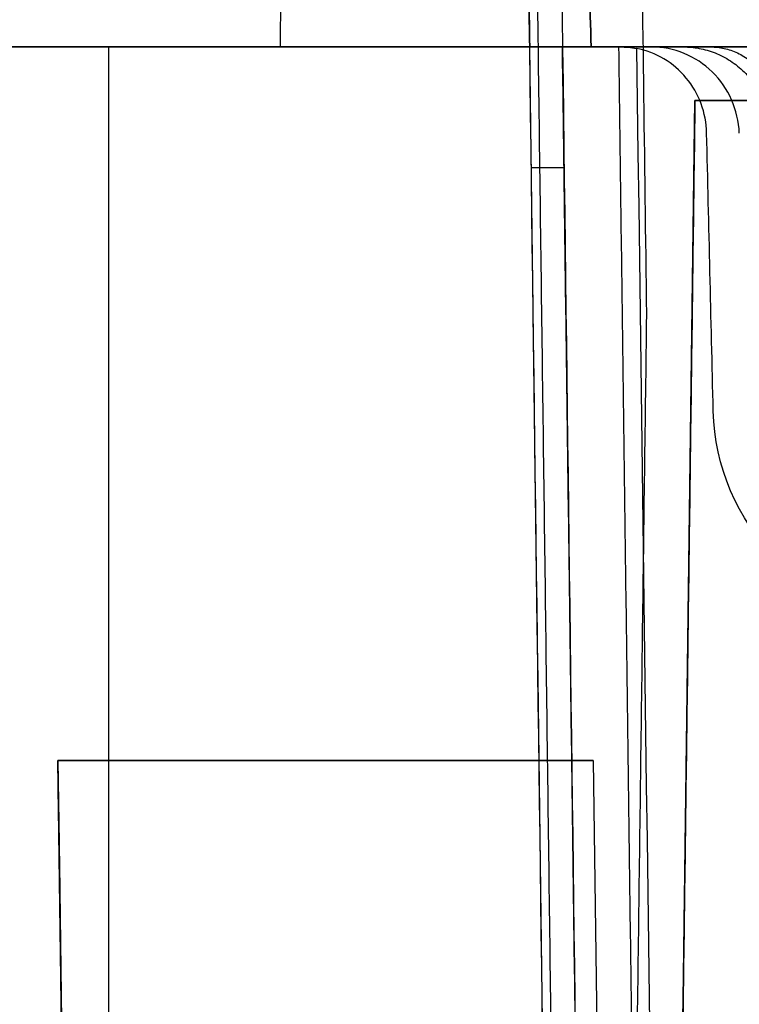
# Model space of a CAD drawing. Units: millimetres. Extents: x -240 to 240, y -7 to 562.
# Drawn here: x 181 to 185, y 39 to 45 of the extents above; entities that cross this region are included whole.
import ezdxf

# ---------------------------------------------------------------- set-up
doc = ezdxf.new("R2010")
doc.units = ezdxf.units.MM
doc.header["$MEASUREMENT"] = 0
doc.layers.add('Default', color=7, linetype='Continuous', true_color=0x000000)

msp = doc.modelspace()

# ---------------------------------------------------------------- linework, layer by layer
at = {"layer": 'Default'}
for p, q in [((181.2834, 44.5, 92.4492), (181.2834, 12.5499, 92.1704)), ((181.2834, 44.5, -92.4492), (181.2834, 12.5499, -92.1704)), ((184.1564, 12.6, 90.1739), (184.5701, 44.2, 90.1739)), ((181.4883, 3.2, -95.4392), (181, 40.5, -95.4392)), ((184, 40.5, 101), (184.4883, 3.2, 101))]:
    msp.add_line(p, q, dxfattribs=at)
at = {"layer": 'Default', "extrusion": (6.92901e-16, 1, 1.39315e-15)}
msp.add_arc((-165, 16.5, 44.5), 100, 99.061817, 116.360968, dxfattribs=at)
at = {"layer": 'Default', "extrusion": (-8.15298e-11, 1, -2.60392e-11)}
msp.add_arc((-165, -16.5, 44.5), 100, 243.639032, 260.938183, dxfattribs=at)
at = {"layer": 'Default', "extrusion": (8.23231e-11, 1, 2.63052e-11)}
msp.add_arc((-165, -16.5, 44.5), 100, 243.639032, 260.917629, dxfattribs=at)
at = {"layer": 'Default', "extrusion": (8.23231e-11, 1, -2.63052e-11)}
msp.add_arc((-165, 16.5, 44.5), 100, 99.082371, 116.360968, dxfattribs=at)
at = {"layer": 'Default', "extrusion": (-7.73446e-16, 1, 4.0288e-15)}
msp.add_arc((-165, -16.5, 44.5), 96.9959, 258.507294, 259.757949, dxfattribs=at)
at = {"layer": 'Default', "extrusion": (0, 1, 0)}
msp.add_arc((-165, -16.5, 44.5), 96.9959, 246.082163, 258.507294, dxfattribs=at)
at = {"layer": 'Default', "extrusion": (-4.60161e-16, 1, 1.55053e-15)}
msp.add_arc((-179, 101, 40.5), 5, 113.5782, 246.4218, dxfattribs=at)
at = {"layer": 'Default'}
for points, degree in [([(184.3, 43, -89.6352), (184.0262, 63.9163, -89.628), (183.7524, 84.8326, -89.6208)], 2), ([(182.2465, 44.5, -111.9503), (182.3477, 56.7503, -111.2796), (182.4489, 69.0004, -110.6082), (182.55, 81.2505, -109.936)], 3), ([(183.8075, 32.0066, -94.609), (183.705, 39.8378, -94.6571), (183.6025, 47.6689, -94.7058), (183.5, 55.5, -94.755)], 3), ([(183.5, 55.5, 92.5452), (183.572, 50, 92.4972), (183.644, 44.5, 92.4492)], 2), ([(183.644, 44.5, -92.4492), (183.572, 50, -92.4972), (183.5, 55.5, -92.5452)], 2), ([(183.6875, 55.5, -95.1453), (183.7876, 47.6689, -95.0941), (183.8878, 39.8378, -95.0436), (183.9881, 32.0066, -94.9936)], 3), ([(183.988, 44.5, 92.5191), (183.844, 50, 92.4711), (183.7, 55.5, 92.4231)], 2), ([(183.7, 55.5, -92.4231), (183.844, 50, -92.4711), (183.988, 44.5, -92.5191)], 2), ([(183.644, 44.5, 92.4492), (178.3713, 44.5, 92.4492), (173.0986, 44.5, 92.4492)], 2), ([(173.0986, 44.5, -92.4492), (178.3713, 44.5, -92.4492), (183.644, 44.5, -92.4492)], 2), ([(180.5, 44.5, -109.8), (181.0721, 44.5, -109.8), (181.6443, 44.5, -109.8)], 2), ([(181.6443, 44.5, 109.8), (181.0721, 44.5, 109.8), (180.5, 44.5, 109.8)], 2), ([(181.0419, 44.5, 113.6037), (180.896, 44.5, 113.6037), (180.75, 44.5, 113.6037)], 2), ([(180.75, 44.5, -113.6037), (180.896, 44.5, -113.6037), (181.0419, 44.5, -113.6037)], 2), ([(181.0666, 44.5, 110.7399), (181.0583, 44.5, 111.6945), (181.0501, 44.5, 112.6491), (181.0419, 44.5, 113.6037)], 3), ([(181.0419, 44.5, -113.6037), (181.0501, 44.5, -112.6491), (181.0583, 44.5, -111.6945), (181.0666, 44.5, -110.7399)], 3), ([(182.2362, 44.5, 110.7399), (181.6514, 44.5, 110.7399), (181.0666, 44.5, 110.7399)], 2), ([(181.0666, 44.5, -110.7399), (181.6514, 44.5, -110.7399), (182.2362, 44.5, -110.7399)], 2), ([(182.2465, 44.5, 111.9503), (182.2431, 44.5, 111.5468), (182.2396, 44.5, 111.1434), (182.2362, 44.5, 110.7399)], 3), ([(182.2362, 44.5, -110.7399), (182.2396, 44.5, -111.1434), (182.2431, 44.5, -111.5468), (182.2465, 44.5, -111.9503)], 3), ([(184.1389, 6.6935, -108.9513), (183.9739, 19.2956, -109.6615), (183.809, 31.8977, -110.3702), (183.644, 44.5, -111.0775)], 3), ([(183.644, 44.5, 92.4492), (190.1886, 44.5, 92.4492), (196.7331, 44.5, 92.4492)], 2), ([(196.7331, 44.5, -92.4492), (190.1886, 44.5, -92.4492), (183.644, 44.5, -92.4492)], 2), ([(183.644, 44.5, -107.8002), (183.644, 44.5, -109.4388), (183.644, 44.5, -111.0775)], 2), ([(183.644, 44.5, -94.5), (183.644, 44.5, -93.4746), (183.644, 44.5, -92.4492)], 2), ([(183.644, 44.5, 92.4492), (183.644, 44.5, 93.4746), (183.644, 44.5, 94.5)], 2), ([(183.644, 44.5, 111.0775), (183.644, 44.5, 109.4388), (183.644, 44.5, 107.8002)], 2), ([(197.0911, 44.5, 92.5191), (190.5396, 44.5, 92.5191), (183.988, 44.5, 92.5191)], 2), ([(183.988, 44.5, -92.5191), (190.5396, 44.5, -92.5191), (197.0911, 44.5, -92.5191)], 2), ([(183.988, 44.5, 94), (190.642, 44.5, 94), (197.296, 44.5, 94)], 2), ([(183.988, 44.5, 92.5191), (183.988, 44.5, 93.2595), (183.988, 44.5, 94)], 2), ([(183.988, 44.5, -94), (183.988, 44.5, -93.2595), (183.988, 44.5, -92.5191)], 2), ([(197.296, 44.5, -94), (190.642, 44.5, -94), (183.988, 44.5, -94)], 2), ([(184.3075, 32.0088, -94.109), (184.2257, 38.2544, -94.0545), (184.144, 44.5, -94)], 2), ([(184.144, 44.5, -94), (190.72, 44.5, -94), (197.296, 44.5, -94)], 2), ([(184.144, 44.5, 94), (190.72, 44.5, 94), (197.296, 44.5, 94)], 2), ([(184.1495, 44.5, -111.5779), (184.1822, 44.5, -111.5775), (184.2134, 44.4969, -111.5737), (184.2429, 44.4912, -111.5675)], 3), ([(184.1495, 44.5, -111.5779), (184.2498, 44.5, -112.0636), (184.3502, 44.5, -112.5494)], 2), ([(184.3502, 44.5, 112.5494), (184.2498, 44.5, 112.0636), (184.1495, 44.5, 111.5779)], 2), ([(184.2429, 44.4912, -111.5675), (184.4094, 31.8853, -110.8597), (184.576, 19.2795, -110.1505), (184.7426, 6.6738, -109.4397)], 3), ([(184.2429, 44.4912, 111.5675), (184.4094, 31.8852, 110.8597), (184.576, 19.2794, 110.1505), (184.7426, 6.6738, 109.4397)], 3), ([(184.5061, 44.5, 112.4158), (184.4159, 44.5, 111.9835), (184.3258, 44.5, 111.5511)], 2), ([(184.3258, 44.5, -111.5511), (184.4159, 44.5, -111.9835), (184.5061, 44.5, -112.4158)], 2), ([(184.1564, 12.6, 92.1708), (184.3633, 28.4, 92.3087), (184.5701, 44.2, 92.4466)], 2), ([(184.1564, 12.6, -92.1708), (184.3633, 28.4, -92.3087), (184.5701, 44.2, -92.4466)], 2), ([(184.5701, 44.2, 88.2534), (184.3939, 30.7435, 88.0773), (184.2178, 17.287, 87.9011)], 2), ([(184.5701, 44.2, 92.4466), (184.5701, 44.2, 90.35), (184.5701, 44.2, 88.2534)], 2), ([(186.2752, 44.2, 92.4466), (185.4226, 44.2, 92.4466), (184.5701, 44.2, 92.4466)], 2), ([(184.5701, 44.2, -92.4466), (185.4226, 44.2, -92.4466), (186.2752, 44.2, -92.4466)], 2), ([(184.6725, 42.4581, 111.3707), (184.6603, 42.9779, 111.401), (184.648, 43.4977, 111.4314), (184.6357, 44.0174, 111.4618)], 3), ([(183.9319, 14.8829, -89.6255), (184.116, 28.9415, -89.6304), (184.3, 43, -89.6352)], 2), ([(181.4883, 3.2, -94.4609), (181.2441, 21.85, -94.7051), (181, 40.5, -94.9492)], 2), ([(181, 40.5, -94.9492), (181, 40.5, -95.6833), (181, 40.5, -96.4174)], 2), ([(181, 40.5, 105.5826), (181.1628, 28.0667, 105.6891), (181.3255, 15.6333, 105.792), (181.4883, 3.2, 105.8918)], 3), ([(181.4883, 3.2, 96.1082), (181.3255, 15.6333, 96.208), (181.1628, 28.0667, 96.3109), (181, 40.5, 96.4174)], 3)]:
    msp.add_open_spline(points, degree=degree, dxfattribs=at)
for points, weights, degree in [([(183.8549, 32.006, -94.8214), (183.753, 39.8424, -94.8709), (183.6511, 47.6741, -94.9209), (183.5493, 55.5, -94.9715)], [0.952623255235, 0.952008000127, 0.951368762679, 0.950702482972], 3), ([(181.6443, 44.5, -109.8), (182.8157, 44.5, -109.8), (183.644, 44.5, -108.9717), (183.644, 44.5, -107.8002)], [1, 0.804791696039, 0.804791696039, 1], 3), ([(183.644, 44.5, 107.8002), (183.644, 44.5, 108.9717), (182.8157, 44.5, 109.8), (181.6443, 44.5, 109.8)], [1, 0.804791696039, 0.804791696039, 1], 3), ([(184.3258, 44.5, 111.5511), (183.2883, 44.5, 111.7621), (182.2465, 44.5, 111.9503)], [0.999999999972, 0.999940442607, 1], 2), ([(184.144, 44.5, -94), (183.8511, 44.5, -94), (183.644, 44.5, -94.2071), (183.644, 44.5, -94.5)], [1, 0.804764776875, 0.804764776875, 1], 3), ([(183.644, 44.5, 94.5), (183.644, 44.5, 94.2071), (183.8511, 44.5, 94), (184.144, 44.5, 94)], [1, 0.804764776875, 0.804764776875, 1], 3), ([(184.3243, 6.674, -109.3391), (184.1587, 19.2728, -110.0486), (183.9931, 31.8819, -110.7572), (183.8273, 44.5, -111.4648)], [0.814880941014, 0.815514990288, 0.816133840937, 0.816738551], 3), ([(184.5061, 44.5, -112.4158), (184.9787, 44.5, -112.3173), (184.9952, 44.0174, -112.3138)], [1, 0.719339867253, 0.999999866171], 2), ([(184.6599, 44.5, -112.7752), (185.0537, 44.4992, -112.5063), (185.0717, 44.0228, -112.494)], [0.999320363002, 0.723412625966, 1], 2), ([(183.6528, 43.8242, -94.682), (183.6529, 43.8227, -94.9194), (183.8368, 43.8242, -95.0695)], [0.99999999999, 0.903352478607, 1.00000000001], 2)]:
    msp.add_rational_spline(points, weights, degree=degree, dxfattribs=at)
for points, knots in [([(183.644, 44.5, -111.0775), (183.644, 44.5, -111.1345), (183.654, 44.5, -111.1965), (183.6891, 44.5, -111.2878), (183.7041, 44.5, -111.3179), (183.7407, 44.5, -111.3753), (183.7622, 44.5, -111.4026), (183.8109, 44.5, -111.4525), (183.838, 44.5, -111.4749), (183.8959, 44.4999, -111.5135), (183.9267, 44.4999, -111.5296), (183.99, 44.4999, -111.5549), (184.0224, 44.4999, -111.564), (184.0867, 44.5, -111.5757), (184.1185, 44.5, -111.5782), (184.1495, 44.5, -111.5779)], [0, 0, 0, 0, 0.000196219, 0.000196219, 0.0002943278, 0.0002943278, 0.0003924365, 0.0003924365, 0.0004908857, 0.0004908857, 0.0005896718, 0.0005896718, 0.0006885243, 0.0006885243, 0.0007869709, 0.0007869709, 0.0007869709, 0.0007869709]), ([(183.644, 44.5, -111.0775), (183.644, 44.5, -111.2105), (183.6988, 44.5, -111.3407), (183.8854, 44.5, -111.5256), (184.0164, 44.5, -111.5794), (184.1495, 44.5, -111.5779)], [0, 0, 0, 0, 0.0003934855, 0.0003934855, 0.0007869709, 0.0007869709, 0.0007869709, 0.0007869709]), ([(184.1495, 44.5, 111.5779), (184.0164, 44.5, 111.5794), (183.8854, 44.5, 111.5256), (183.6988, 44.5, 111.3407), (183.644, 44.5, 111.2105), (183.644, 44.5, 111.0775)], [-0.0007869709, -0.0007869709, -0.0007869709, -0.0007869709, -0.0003934855, -0.0003934855, 0, 0, 0, 0]), ([(184.6357, 44.0174, 111.4618), (184.6331, 44.1308, 111.4684), (184.5927, 44.2394, 111.4825), (184.45, 44.4115, 111.5211), (184.3517, 44.47, 111.5443), (184.2429, 44.4912, 111.5675)], [0, 0, 0, 0, 0.0003356278, 0.0003356278, 0.0006711398, 0.0006711398, 0.0006711398, 0.0006711398]), ([(184.8186, 44.0174, -111.4668), (184.8133, 44.1458, -111.4633), (184.758, 44.2706, -111.4704), (184.5758, 44.4489, -111.5018), (184.4516, 44.5, -111.5255), (184.3258, 44.5, -111.5511)], [-0.0007639352, -0.0007639352, -0.0007639352, -0.0007639352, -0.000382096, -0.000382096, 0, 0, 0, 0]), ([(184.3502, 44.5, -112.5494), (184.377, 44.5, -112.6791), (184.4289, 44.5, -112.8011), (184.5767, 44.5, -113.0183), (184.6723, 44.5, -113.112), (185.0005, 44.5, -113.3268), (185.2772, 44.5, -113.3798), (185.5363, 44.5, -113.3248)], [-0.001578919, -0.001578919, -0.001578919, -0.001578919, -0.001184189, -0.001184189, -0.000789459, -0.000789459, 0, 0, 0, 0]), ([(185.5363, 44.5, 113.3248), (185.2772, 44.5, 113.3798), (185.0005, 44.5, 113.3268), (184.6723, 44.5, 113.112), (184.5767, 44.5, 113.0183), (184.4289, 44.5, 112.8011), (184.377, 44.5, 112.6791), (184.3502, 44.5, 112.5494)], [0, 0, 0, 0, 0.000789459, 0.000789459, 0.001184189, 0.001184189, 0.001578919, 0.001578919, 0.001578919, 0.001578919]), ([(185.6936, 44.5, 113.1891), (185.5641, 44.5, 113.2168), (185.4315, 44.5, 113.2185), (185.1732, 44.5, 113.1706), (185.0489, 44.5, 113.1209), (184.7201, 44.5, 112.907), (184.5601, 44.5, 112.6751), (184.5061, 44.5, 112.4158)], [-0.001578924, -0.001578924, -0.001578924, -0.001578924, -0.001184193, -0.001184193, -0.000789462, -0.000789462, 0, 0, 0, 0]), ([(185.6936, 44.5, -113.1891), (185.5641, 44.5, -113.2168), (185.4315, 44.5, -113.2185), (185.1732, 44.5, -113.1706), (185.0489, 44.5, -113.1209), (184.7201, 44.5, -112.907), (184.5601, 44.5, -112.6751), (184.5061, 44.5, -112.4158)], [-0.001578924, -0.001578924, -0.001578924, -0.001578924, -0.001184193, -0.001184193, -0.000789462, -0.000789462, 0, 0, 0, 0]), ([(185.833, 41.3, 111.0605), (185.6824, 41.3, 111.0936), (185.5345, 41.3294, 111.1274), (185.2568, 41.4446, 111.1934), (185.1294, 41.5295, 111.2251), (184.8077, 41.85, 111.3103), (184.6798, 42.1498, 111.3527), (184.6725, 42.4581, 111.3707)], [0, 0, 0, 0, 0.000459657, 0.000459657, 0.000917035, 0.000917035, 0.001834274, 0.001834274, 0.001834274, 0.001834274]), ([(181, 40.5, -96.4174), (181.1291, 30.6387, -96.3329), (181.2582, 20.7775, -96.2507), (181.3873, 10.9162, -96.1705), (181.4209, 8.3441, -96.1496), (181.4546, 5.7721, -96.1288), (181.4883, 3.2, -96.1082)], [-0.04050486, -0.04050486, -0.04050486, -0.04050486, -0.01091744, -0.01091744, -0.01091744, -0.00320038, -0.00320038, -0.00320038, -0.00320038])]:
    msp.add_open_spline(points, degree=3, knots=knots, dxfattribs=at)

doc.saveas('drawing.dxf')
